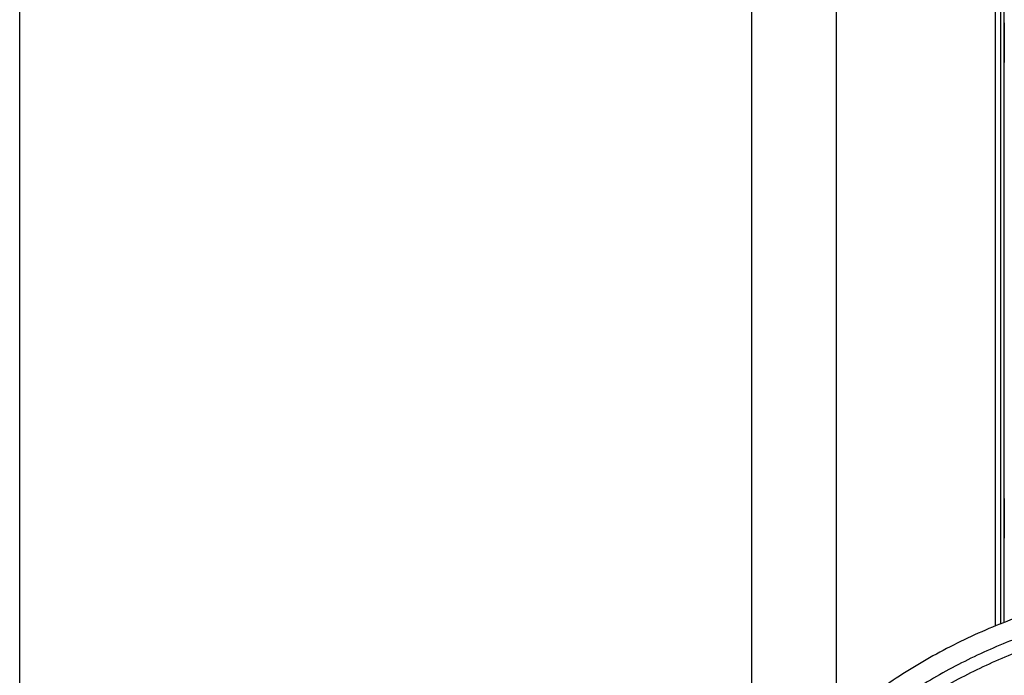
# Model space of a CAD drawing. Units: millimetres. Extents: x 954 to 11028, y -1340 to 2820.
# Drawn here: x 1159 to 1341, y -712 to -591 of the extents above; entities that cross this region are included whole.
import ezdxf

# ---------------------------------------------------------------- set-up
doc = ezdxf.new("R2010")
doc.units = ezdxf.units.MM
doc.header["$PDSIZE"] = -1
doc.dimstyles.new('ISO-25', dxfattribs={"dimscale": 30, "dimtxt": 2.5, "dimasz": 2.5, "dimexe": 1.25, "dimexo": 0.625, "dimtad": 1, "dimdec": 0, "dimtxsty": 'Standard', "dimcen": 2.5, "dimadec": 0, "dimazin": 0, "dimtfac": 1, "dimtdec": 0, "dimtmove": 0, "dimatfit": 3, "dimfxl": 1, "dimarcsym": 0})

# ---------------------------------------------------------------- blocks, each defined once
blk = doc.blocks.new('*D9')
at = {"color": 0, "lineweight": -2, "transparency": 16777216}
for p, q in [((1159.31, -967.62), (1159.31, 333.5)), ((2578.31, -967.62), (2578.31, 333.5)), ((1234.31, 296), (2503.31, 296))]:
    blk.add_line(p, q, dxfattribs=at)
at = {"color": 0, "transparency": 16777216}
for points in [[(1234.31, 308.5), (1234.31, 283.5), (1159.31, 296)], [(2503.31, 308.5), (2503.31, 283.5), (2578.31, 296)]]:
    blk.add_solid(points, dxfattribs=at)
at = {"layer": 'Defpoints', "color": 0, "transparency": 16777216}
for p in [(2578.31, 296), (1159.31, -986.37), (2578.31, -986.37)]:
    blk.add_point(p, dxfattribs=at)
at = {"color": 0, "transparency": 16777216, "insert": (1868.81, 352.25), "char_height": 75, "attachment_point": 5}
blk.add_mtext('1419', dxfattribs=at)

msp = doc.modelspace()

# ---------------------------------------------------------------- linework, layer by layer
at = {"color": 7, "linetype": 'Continuous', "lineweight": 25}
for p, q in [((1294.7, -737.86), (1294.7, -397.78)), ((1310.35, -721.21), (1310.35, -397.78)), ((1339.68, -461.89), (1339.68, -703.25)), ((1340.65, -461.89), (1340.65, -702.83)), ((1341.35, -592.18), (1341.35, -592.32)), ((1341.35, -592.53), (1341.35, -592.64)), ((1341.35, -592.64), (1341.35, -592.94)), ((1341.35, -593.15), (1341.35, -593.21)), ((1341.35, -593.66), (1341.35, -594.21)), ((1341.35, -593.67), (1341.35, -593.86)), ((1341.35, -594.36), (1341.35, -593.81)), ((1341.35, -594.74), (1341.35, -594.05)), ((1341.35, -594.21), (1341.35, -594.74)), ((1341.35, -594.9), (1341.35, -594.36)), ((1341.35, -594.63), (1341.35, -595.17)), ((1341.35, -594.74), (1341.35, -595.27)), ((1341.35, -595.4), (1341.35, -594.74)), ((1341.35, -594.74), (1341.35, -595.2)), ((1341.35, -595.43), (1341.35, -594.9)), ((1341.35, -595.2), (1341.35, -595.71)), ((1341.35, -595.87), (1341.35, -595.33)), ((1341.35, -595.82), (1341.35, -596.36)), ((1341.35, -595.87), (1341.35, -596.56)), ((1341.35, -595.87), (1341.35, -596.24)), ((1341.35, -596.75), (1341.35, -596.07)), ((1341.35, -596.95), (1341.35, -596.49)), ((1341.35, -596.56), (1341.35, -596.79)), ((1341.35, -597.39), (1341.35, -596.75)), ((1341.35, -597.46), (1341.35, -596.94)), ((1341.35, -597.22), (1341.35, -597.32)), ((1341.35, -597.8), (1341.35, -597.82)), ((1341.35, -598.2), (1341.35, -598.32)), ((1341.35, -598.32), (1341.35, -598.67)), ((1341.35, -598.75), (1341.35, -598.43)), ((1341.35, -598.97), (1341.35, -598.93)), ((1341.35, -679.82), (1341.35, -680.14)), ((1341.35, -680.25), (1341.35, -679.89)), ((1341.35, -681.82), (1341.35, -682.5)), ((1341.35, -682.7), (1341.35, -682.01)), ((1341.35, -683.16), (1341.35, -682.7)), ((1341.35, -683.83), (1341.35, -684.52)), ((1341.35, -686.28), (1341.35, -686.63))]:
    msp.add_line(p, q, dxfattribs=at)
at = {"color": 7, "linetype": 'Continuous', "lineweight": 25, "flags": 128}
for points in [[(1341.35, -702.55), (1341.35, -589.31), (1341.35, -380.68)], [(1341.35, -702.55), (1341.35, -591.24), (1341.35, -469.86)]]:
    msp.add_lwpolyline(points, dxfattribs=at)
at = {"color": 7, "linetype": 'Continuous', "lineweight": 25}
for points, knots in [([(1341.35, -591.64), (1341.35, -591.65), (1341.35, -591.66), (1341.35, -591.67), (1341.35, -591.68)], [0, 0, 0, 0, 0.559987, 1, 1, 1, 1]), ([(1341.35, -591.72), (1341.35, -591.7), (1341.35, -591.68), (1341.35, -591.65), (1341.35, -591.64)], [0, 0, 0, 0, 0.560035, 1, 1, 1, 1]), ([(1341.35, -591.68), (1341.35, -591.71), (1341.35, -591.77), (1341.35, -591.83), (1341.35, -591.86)], [0, 0, 0, 0, 0.559998, 1, 1, 1, 1]), ([(1341.35, -591.93), (1341.35, -591.89), (1341.35, -591.82), (1341.35, -591.75), (1341.35, -591.72)], [0, 0, 0, 0, 0.560025, 1, 1, 1, 1]), ([(1341.35, -591.86), (1341.35, -591.92), (1341.35, -591.99), (1341.35, -592.05), (1341.35, -592.06)], [0, 0, 0, 0, 0.884453, 1, 1, 1, 1]), ([(1341.35, -591.89), (1341.35, -591.89), (1341.35, -591.9), (1341.35, -591.92), (1341.35, -591.92)], [0, 0, 0, 0, 0.560041, 1, 1, 1, 1]), ([(1341.35, -591.95), (1341.35, -591.94), (1341.35, -591.92), (1341.35, -591.9), (1341.35, -591.89)], [0, 0, 0, 0, 0.559992, 1, 1, 1, 1]), ([(1341.35, -591.92), (1341.35, -591.95), (1341.35, -591.99), (1341.35, -592.04), (1341.35, -592.06)], [0, 0, 0, 0, 0.560057, 1, 1, 1, 1]), ([(1341.35, -592.29), (1341.35, -592.22), (1341.35, -592.1), (1341.35, -591.98), (1341.35, -591.93)], [0, 0, 0, 0, 0.560093, 1, 1, 1, 1]), ([(1341.35, -592.12), (1341.35, -592.09), (1341.35, -592.03), (1341.35, -591.98), (1341.35, -591.95)], [0, 0, 0, 0, 0.559802, 1, 1, 1, 1]), ([(1341.35, -592.06), (1341.35, -592.11), (1341.35, -592.2), (1341.35, -592.28), (1341.35, -592.32)], [0, 0, 0, 0, 0.560012, 1, 1, 1, 1]), ([(1341.35, -592.41), (1341.35, -592.36), (1341.35, -592.26), (1341.35, -592.16), (1341.35, -592.12)], [0, 0, 0, 0, 0.559844, 1, 1, 1, 1]), ([(1341.35, -592.78), (1341.35, -592.69), (1341.35, -592.53), (1341.35, -592.36), (1341.35, -592.29)], [0, 0, 0, 0, 0.560059, 1, 1, 1, 1]), ([(1341.35, -592.32), (1341.35, -592.39), (1341.35, -592.51), (1341.35, -592.63), (1341.35, -592.69)], [0, 0, 0, 0, 0.559812, 1, 1, 1, 1]), ([(1341.35, -592.8), (1341.35, -592.73), (1341.35, -592.6), (1341.35, -592.47), (1341.35, -592.41)], [0, 0, 0, 0, 0.559722, 1, 1, 1, 1]), ([(1341.35, -592.69), (1341.35, -592.77), (1341.35, -592.93), (1341.35, -593.08), (1341.35, -593.15)], [0, 0, 0, 0, 0.559724, 1, 1, 1, 1]), ([(1341.35, -593.38), (1341.35, -593.27), (1341.35, -593.07), (1341.35, -592.87), (1341.35, -592.78)], [0, 0, 0, 0, 0.5597288, 1, 1, 1, 1]), ([(1341.35, -593.28), (1341.35, -593.19), (1341.35, -593.03), (1341.35, -592.87), (1341.35, -592.8)], [0, 0, 0, 0, 0.559895, 1, 1, 1, 1]), ([(1341.35, -592.86), (1341.35, -592.86), (1341.35, -592.87), (1341.35, -592.88), (1341.35, -592.89)], [0, 0, 0, 0, 0.56001, 1, 1, 1, 1]), ([(1341.35, -592.92), (1341.35, -592.91), (1341.35, -592.89), (1341.35, -592.86), (1341.35, -592.86)], [0, 0, 0, 0, 0.5600376, 1, 1, 1, 1]), ([(1341.35, -592.89), (1341.35, -592.92), (1341.35, -592.96), (1341.35, -593.01), (1341.35, -593.03)], [0, 0, 0, 0, 0.559967, 1, 1, 1, 1]), ([(1341.35, -593.09), (1341.35, -593.06), (1341.35, -593), (1341.35, -592.94), (1341.35, -592.92)], [0, 0, 0, 0, 0.559941, 1, 1, 1, 1]), ([(1341.35, -593.03), (1341.35, -593.08), (1341.35, -593.17), (1341.35, -593.25), (1341.35, -593.29)], [0, 0, 0, 0, 0.559962, 1, 1, 1, 1]), ([(1341.35, -593.38), (1341.35, -593.32), (1341.35, -593.23), (1341.35, -593.13), (1341.35, -593.09)], [0, 0, 0, 0, 0.559844, 1, 1, 1, 1]), ([(1341.35, -593.15), (1341.35, -593.24), (1341.35, -593.42), (1341.35, -593.59), (1341.35, -593.66)], [0, 0, 0, 0, 0.559561, 1, 1, 1, 1]), ([(1341.35, -593.81), (1341.35, -593.71), (1341.35, -593.54), (1341.35, -593.36), (1341.35, -593.28)], [0, 0, 0, 0, 0.560351, 1, 1, 1, 1]), ([(1341.35, -593.29), (1341.35, -593.36), (1341.35, -593.48), (1341.35, -593.6), (1341.35, -593.66)], [0, 0, 0, 0, 0.559778, 1, 1, 1, 1]), ([(1341.35, -594.05), (1341.35, -593.92), (1341.35, -593.7), (1341.35, -593.48), (1341.35, -593.38)], [0, 0, 0, 0, 0.559864, 1, 1, 1, 1]), ([(1341.35, -593.77), (1341.35, -593.7), (1341.35, -593.57), (1341.35, -593.44), (1341.35, -593.38)], [0, 0, 0, 0, 0.559911, 1, 1, 1, 1]), ([(1341.35, -593.66), (1341.35, -593.74), (1341.35, -593.9), (1341.35, -594.05), (1341.35, -594.12)], [0, 0, 0, 0, 0.559724, 1, 1, 1, 1]), ([(1341.35, -594.25), (1341.35, -594.16), (1341.35, -594), (1341.35, -593.84), (1341.35, -593.77)], [0, 0, 0, 0, 0.560205, 1, 1, 1, 1]), ([(1341.35, -594.12), (1341.35, -594.21), (1341.35, -594.38), (1341.35, -594.56), (1341.35, -594.63)], [0, 0, 0, 0, 0.560251, 1, 1, 1, 1]), ([(1341.35, -594.21), (1341.35, -594.22), (1341.35, -594.33), (1341.35, -594.44), (1341.35, -594.54)], [0, 0, 0, 0, 0.101226, 1, 1, 1, 1]), ([(1341.35, -594.78), (1341.35, -594.68), (1341.35, -594.51), (1341.35, -594.33), (1341.35, -594.25)], [0, 0, 0, 0, 0.560332, 1, 1, 1, 1]), ([(1341.35, -595.27), (1341.35, -595.19), (1341.35, -595.03), (1341.35, -594.86), (1341.35, -594.78)], [0, 0, 0, 0, 0.505204, 1, 1, 1, 1]), ([(1341.35, -595.27), (1341.35, -595.38), (1341.35, -595.56), (1341.35, -595.74), (1341.35, -595.82)], [0, 0, 0, 0, 0.5601438, 1, 1, 1, 1]), ([(1341.35, -595.27), (1341.35, -595.38), (1341.35, -595.57), (1341.35, -595.77), (1341.35, -595.87)], [0, 0, 0, 0, 0.506262, 1, 1, 1, 1]), ([(1341.35, -596.07), (1341.35, -595.94), (1341.35, -595.72), (1341.35, -595.5), (1341.35, -595.4)], [0, 0, 0, 0, 0.5603, 1, 1, 1, 1]), ([(1341.35, -595.97), (1341.35, -595.87), (1341.35, -595.69), (1341.35, -595.51), (1341.35, -595.43)], [0, 0, 0, 0, 0.559874, 1, 1, 1, 1]), ([(1341.35, -596.4), (1341.35, -596.3), (1341.35, -596.12), (1341.35, -595.95), (1341.35, -595.87)], [0, 0, 0, 0, 0.559557, 1, 1, 1, 1]), ([(1341.35, -596.49), (1341.35, -596.39), (1341.35, -596.22), (1341.35, -596.05), (1341.35, -595.97)], [0, 0, 0, 0, 0.559561, 1, 1, 1, 1]), ([(1341.35, -596.36), (1341.35, -596.44), (1341.35, -596.6), (1341.35, -596.76), (1341.35, -596.83)], [0, 0, 0, 0, 0.559593, 1, 1, 1, 1]), ([(1341.35, -596.94), (1341.35, -596.84), (1341.35, -596.66), (1341.35, -596.48), (1341.35, -596.4)], [0, 0, 0, 0, 0.559874, 1, 1, 1, 1]), ([(1341.35, -596.56), (1341.35, -596.68), (1341.35, -596.9), (1341.35, -597.13), (1341.35, -597.22)], [0, 0, 0, 0, 0.559629, 1, 1, 1, 1]), ([(1341.35, -596.83), (1341.35, -596.91), (1341.35, -597.04), (1341.35, -597.17), (1341.35, -597.23)], [0, 0, 0, 0, 0.560193, 1, 1, 1, 1]), ([(1341.35, -597.32), (1341.35, -597.25), (1341.35, -597.13), (1341.35, -597), (1341.35, -596.95)], [0, 0, 0, 0, 0.560075, 1, 1, 1, 1]), ([(1341.35, -597.22), (1341.35, -597.34), (1341.35, -597.54), (1341.35, -597.74), (1341.35, -597.82)], [0, 0, 0, 0, 0.5597288, 1, 1, 1, 1]), ([(1341.35, -597.23), (1341.35, -597.28), (1341.35, -597.38), (1341.35, -597.47), (1341.35, -597.52)], [0, 0, 0, 0, 0.559844, 1, 1, 1, 1]), ([(1341.35, -597.57), (1341.35, -597.53), (1341.35, -597.44), (1341.35, -597.35), (1341.35, -597.32)], [0, 0, 0, 0, 0.560012, 1, 1, 1, 1]), ([(1341.35, -597.97), (1341.35, -597.86), (1341.35, -597.67), (1341.35, -597.48), (1341.35, -597.39)], [0, 0, 0, 0, 0.5598997, 1, 1, 1, 1]), ([(1341.35, -597.92), (1341.35, -597.83), (1341.35, -597.68), (1341.35, -597.53), (1341.35, -597.46)], [0, 0, 0, 0, 0.560309, 1, 1, 1, 1]), ([(1341.35, -597.52), (1341.35, -597.55), (1341.35, -597.6), (1341.35, -597.66), (1341.35, -597.69)], [0, 0, 0, 0, 0.559802, 1, 1, 1, 1]), ([(1341.35, -597.72), (1341.35, -597.69), (1341.35, -597.64), (1341.35, -597.6), (1341.35, -597.57)], [0, 0, 0, 0, 0.560057, 1, 1, 1, 1]), ([(1341.35, -597.69), (1341.35, -597.7), (1341.35, -597.72), (1341.35, -597.74), (1341.35, -597.75)], [0, 0, 0, 0, 0.559992, 1, 1, 1, 1]), ([(1341.35, -597.75), (1341.35, -597.74), (1341.35, -597.73), (1341.35, -597.72), (1341.35, -597.72)], [0, 0, 0, 0, 0.560041, 1, 1, 1, 1]), ([(1341.35, -597.82), (1341.35, -597.92), (1341.35, -598.08), (1341.35, -598.24), (1341.35, -598.32)], [0, 0, 0, 0, 0.5598341, 1, 1, 1, 1]), ([(1341.35, -598.29), (1341.35, -598.22), (1341.35, -598.09), (1341.35, -597.97), (1341.35, -597.92)], [0, 0, 0, 0, 0.560075, 1, 1, 1, 1]), ([(1341.35, -598.43), (1341.35, -598.34), (1341.35, -598.19), (1341.35, -598.03), (1341.35, -597.97)], [0, 0, 0, 0, 0.559918, 1, 1, 1, 1]), ([(1341.35, -598.54), (1341.35, -598.5), (1341.35, -598.41), (1341.35, -598.32), (1341.35, -598.29)], [0, 0, 0, 0, 0.560012, 1, 1, 1, 1]), ([(1341.35, -598.48), (1341.35, -598.52), (1341.35, -598.57), (1341.35, -598.63), (1341.35, -598.66)], [0, 0, 0, 0, 0.559802, 1, 1, 1, 1]), ([(1341.35, -598.69), (1341.35, -598.66), (1341.35, -598.61), (1341.35, -598.56), (1341.35, -598.54)], [0, 0, 0, 0, 0.560057, 1, 1, 1, 1]), ([(1341.35, -598.66), (1341.35, -598.67), (1341.35, -598.69), (1341.35, -598.71), (1341.35, -598.72)], [0, 0, 0, 0, 0.559992, 1, 1, 1, 1]), ([(1341.35, -598.67), (1341.35, -598.71), (1341.35, -598.79), (1341.35, -598.86), (1341.35, -598.89)], [0, 0, 0, 0, 0.560025, 1, 1, 1, 1]), ([(1341.35, -598.72), (1341.35, -598.71), (1341.35, -598.7), (1341.35, -598.69), (1341.35, -598.69)], [0, 0, 0, 0, 0.560041, 1, 1, 1, 1]), ([(1341.35, -598.93), (1341.35, -598.89), (1341.35, -598.83), (1341.35, -598.77), (1341.35, -598.75)], [0, 0, 0, 0, 0.559906, 1, 1, 1, 1]), ([(1341.35, -598.89), (1341.35, -598.9), (1341.35, -598.93), (1341.35, -598.96), (1341.35, -598.97)], [0, 0, 0, 0, 0.560035, 1, 1, 1, 1]), ([(1341.35, -679.6), (1341.35, -679.61), (1341.35, -679.62), (1341.35, -679.64), (1341.35, -679.64)], [0, 0, 0, 0, 0.559987, 1, 1, 1, 1]), ([(1341.35, -679.68), (1341.35, -679.66), (1341.35, -679.64), (1341.35, -679.61), (1341.35, -679.6)], [0, 0, 0, 0, 0.559985, 1, 1, 1, 1]), ([(1341.35, -679.64), (1341.35, -679.67), (1341.35, -679.73), (1341.35, -679.79), (1341.35, -679.82)], [0, 0, 0, 0, 0.560042, 1, 1, 1, 1]), ([(1341.35, -679.89), (1341.35, -679.85), (1341.35, -679.78), (1341.35, -679.71), (1341.35, -679.68)], [0, 0, 0, 0, 0.560145, 1, 1, 1, 1]), ([(1341.35, -680.14), (1341.35, -680.23), (1341.35, -680.38), (1341.35, -680.53), (1341.35, -680.6)], [0, 0, 0, 0, 0.559918, 1, 1, 1, 1]), ([(1341.35, -680.74), (1341.35, -680.65), (1341.35, -680.49), (1341.35, -680.32), (1341.35, -680.25)], [0, 0, 0, 0, 0.560236, 1, 1, 1, 1]), ([(1341.35, -680.6), (1341.35, -680.71), (1341.35, -680.9), (1341.35, -681.09), (1341.35, -681.17)], [0, 0, 0, 0, 0.560346, 1, 1, 1, 1]), ([(1341.35, -681.34), (1341.35, -681.23), (1341.35, -681.03), (1341.35, -680.83), (1341.35, -680.74)], [0, 0, 0, 0, 0.560171, 1, 1, 1, 1]), ([(1341.35, -681.17), (1341.35, -681.29), (1341.35, -681.51), (1341.35, -681.73), (1341.35, -681.82)], [0, 0, 0, 0, 0.560406, 1, 1, 1, 1]), ([(1341.35, -682.01), (1341.35, -681.88), (1341.35, -681.66), (1341.35, -681.44), (1341.35, -681.34)], [0, 0, 0, 0, 0.560162, 1, 1, 1, 1]), ([(1341.35, -682.5), (1341.35, -682.62), (1341.35, -682.84), (1341.35, -683.07), (1341.35, -683.16)], [0, 0, 0, 0, 0.559923, 1, 1, 1, 1]), ([(1341.35, -683.16), (1341.35, -683.29), (1341.35, -683.51), (1341.35, -683.73), (1341.35, -683.83)], [0, 0, 0, 0, 0.559969, 1, 1, 1, 1]), ([(1341.35, -684.03), (1341.35, -683.91), (1341.35, -683.68), (1341.35, -683.46), (1341.35, -683.36)], [0, 0, 0, 0, 0.559923, 1, 1, 1, 1]), ([(1341.35, -684.71), (1341.35, -684.58), (1341.35, -684.35), (1341.35, -684.13), (1341.35, -684.03)], [0, 0, 0, 0, 0.560268, 1, 1, 1, 1]), ([(1341.35, -684.52), (1341.35, -684.64), (1341.35, -684.87), (1341.35, -685.09), (1341.35, -685.18)], [0, 0, 0, 0, 0.559595, 1, 1, 1, 1]), ([(1341.35, -685.35), (1341.35, -685.23), (1341.35, -685.02), (1341.35, -684.8), (1341.35, -684.71)], [0, 0, 0, 0, 0.5598547, 1, 1, 1, 1]), ([(1341.35, -685.18), (1341.35, -685.3), (1341.35, -685.5), (1341.35, -685.7), (1341.35, -685.78)], [0, 0, 0, 0, 0.560198, 1, 1, 1, 1]), ([(1341.35, -685.93), (1341.35, -685.82), (1341.35, -685.63), (1341.35, -685.44), (1341.35, -685.35)], [0, 0, 0, 0, 0.5598997, 1, 1, 1, 1]), ([(1341.35, -685.78), (1341.35, -685.88), (1341.35, -686.04), (1341.35, -686.2), (1341.35, -686.28)], [0, 0, 0, 0, 0.5598599, 1, 1, 1, 1]), ([(1341.35, -686.39), (1341.35, -686.3), (1341.35, -686.15), (1341.35, -685.99), (1341.35, -685.93)], [0, 0, 0, 0, 0.560144, 1, 1, 1, 1]), ([(1341.35, -686.71), (1341.35, -686.65), (1341.35, -686.54), (1341.35, -686.43), (1341.35, -686.39)], [0, 0, 0, 0, 0.55989, 1, 1, 1, 1]), ([(1341.35, -686.63), (1341.35, -686.67), (1341.35, -686.75), (1341.35, -686.82), (1341.35, -686.85)], [0, 0, 0, 0, 0.559946, 1, 1, 1, 1]), ([(1341.35, -686.89), (1341.35, -686.85), (1341.35, -686.79), (1341.35, -686.73), (1341.35, -686.71)], [0, 0, 0, 0, 0.559985, 1, 1, 1, 1]), ([(1341.35, -686.85), (1341.35, -686.86), (1341.35, -686.89), (1341.35, -686.92), (1341.35, -686.93)], [0, 0, 0, 0, 0.559985, 1, 1, 1, 1]), ([(1341.35, -686.93), (1341.35, -686.92), (1341.35, -686.91), (1341.35, -686.89), (1341.35, -686.89)], [0, 0, 0, 0, 0.559994, 1, 1, 1, 1]), ([(1472.97, -747.94), (1472.67, -747.42), (1471.43, -745.24), (1468.96, -741.55), (1465.57, -736.89), (1461.92, -732.42), (1458.03, -728.16), (1453.93, -724.11), (1449.61, -720.29), (1445.1, -716.71), (1440.4, -713.37), (1435.52, -710.29), (1430.49, -707.47), (1425.32, -704.93), (1420.01, -702.67), (1414.6, -700.69), (1409.08, -699.01), (1403.49, -697.63), (1397.82, -696.54), (1392.11, -695.77), (1386.36, -695.3), (1380.6, -695.13), (1374.83, -695.28), (1369.08, -695.74), (1363.37, -696.5), (1357.7, -697.57), (1352.1, -698.94), (1346.58, -700.6), (1341.16, -702.56), (1335.85, -704.81), (1330.67, -707.34), (1325.63, -710.14), (1320.75, -713.21), (1316.04, -716.54), (1311.51, -720.11), (1307.19, -723.92), (1303.07, -727.96), (1299.18, -732.21), (1295.52, -736.66), (1292.11, -741.31), (1289.27, -745.58), (1287.68, -748.37), (1287.04, -749.49)], [0, 0, 0, 0, 0.0079394, 0.0335939, 0.0592477, 0.0849007, 0.1105538, 0.1362088, 0.1618618, 0.187517, 0.2131703, 0.2388248, 0.2644792, 0.2901338, 0.3157899, 0.341445, 0.3670996, 0.392754, 0.4184104, 0.4440652, 0.4697206, 0.4953753, 0.5210302, 0.5466863, 0.5723425, 0.5979971, 0.6236538, 0.649309, 0.6749642, 0.7006181, 0.7262742, 0.7519293, 0.7775844, 0.8032399, 0.828894, 0.8545482, 0.8802024, 0.9058569, 0.9315103, 0.9571643, 0.9828182, 1, 1, 1, 1]), ([(1380.46, -905.88), (1377.35, -905.8), (1371.03, -905.64), (1361.48, -904.28), (1351.82, -902.02), (1342.19, -898.74), (1332.74, -894.45), (1323.63, -889.13), (1315.03, -882.85), (1307.07, -875.68), (1299.89, -867.73), (1293.61, -859.12), (1288.3, -850.02), (1284, -840.57), (1280.72, -830.95), (1278.45, -821.29), (1277.14, -811.75), (1276.72, -802.33), (1277.14, -792.9), (1278.45, -783.36), (1280.72, -773.71), (1284, -764.08), (1288.3, -754.63), (1293.61, -745.53), (1299.89, -736.92), (1307.07, -728.97), (1315.03, -721.8), (1323.63, -715.52), (1332.74, -710.21), (1342.19, -705.91), (1351.82, -702.63), (1361.48, -700.37), (1371.03, -699.05), (1380.45, -698.63), (1389.88, -699.05), (1399.43, -700.37), (1409.09, -702.63), (1418.72, -705.91), (1428.17, -710.21), (1437.28, -715.52), (1445.88, -721.8), (1453.84, -728.97), (1461.02, -736.92), (1467.3, -745.53), (1472.61, -754.63), (1476.91, -764.08), (1480.19, -773.71), (1482.46, -783.36), (1483.77, -792.9), (1484.19, -802.33), (1483.77, -811.75), (1482.46, -821.29), (1480.19, -830.95), (1476.91, -840.57), (1472.61, -850.02), (1467.3, -859.12), (1461.02, -867.73), (1453.84, -875.68), (1445.88, -882.85), (1437.28, -889.13), (1428.17, -894.45), (1418.72, -898.74), (1409.09, -902.02), (1399.43, -904.28), (1389.88, -905.64), (1383.56, -905.8), (1380.46, -905.88)], [0, 0, 0, 0, 0.014322, 0.029124, 0.044367, 0.059997, 0.075951, 0.092157, 0.108535, 0.125001, 0.141466, 0.157844, 0.17405, 0.190004, 0.205633, 0.220876, 0.235679, 0.25, 0.264322, 0.279124, 0.294367, 0.309997, 0.325951, 0.342157, 0.358535, 0.375, 0.391466, 0.407844, 0.42405, 0.440003, 0.455633, 0.470877, 0.485679, 0.500001, 0.514322, 0.529125, 0.544367, 0.559997, 0.575951, 0.592157, 0.608535, 0.625001, 0.641466, 0.657844, 0.67405, 0.690004, 0.705633, 0.720876, 0.735679, 0.75, 0.764322, 0.779124, 0.794367, 0.809997, 0.825951, 0.842157, 0.858535, 0.875, 0.891466, 0.907844, 0.92405, 0.940003, 0.955633, 0.970876, 0.985679, 1, 1, 1, 1]), ([(1380.46, -903.42), (1377.42, -903.34), (1371.25, -903.18), (1361.93, -901.85), (1352.49, -899.65), (1343.09, -896.45), (1333.86, -892.25), (1324.97, -887.06), (1316.56, -880.93), (1308.79, -873.93), (1301.78, -866.16), (1295.65, -857.75), (1290.46, -848.86), (1286.26, -839.64), (1283.06, -830.24), (1280.84, -820.81), (1279.56, -811.49), (1279.15, -802.29), (1279.56, -793.09), (1280.84, -783.77), (1283.06, -774.34), (1286.26, -764.94), (1290.46, -755.72), (1295.65, -746.82), (1301.78, -738.42), (1308.79, -730.65), (1316.56, -723.65), (1324.97, -717.52), (1333.86, -712.33), (1343.09, -708.13), (1352.49, -704.94), (1361.93, -702.72), (1371.25, -701.44), (1380.45, -701.03), (1389.66, -701.44), (1398.98, -702.72), (1408.41, -704.94), (1417.82, -708.13), (1427.05, -712.33), (1435.94, -717.52), (1444.35, -723.65), (1452.12, -730.65), (1459.13, -738.42), (1465.26, -746.82), (1470.45, -755.72), (1474.65, -764.94), (1477.85, -774.34), (1480.07, -783.77), (1481.35, -793.09), (1481.76, -802.29), (1481.35, -811.49), (1480.07, -820.81), (1477.85, -830.24), (1474.65, -839.64), (1470.45, -848.86), (1465.26, -857.75), (1459.13, -866.16), (1452.12, -873.93), (1444.35, -880.93), (1435.94, -887.06), (1427.05, -892.25), (1417.82, -896.45), (1408.41, -899.65), (1398.98, -901.85), (1389.66, -903.18), (1383.49, -903.34), (1380.46, -903.42)], [0, 0, 0, 0, 0.014321, 0.029124, 0.044367, 0.059997, 0.075951, 0.092156, 0.108535, 0.125, 0.141466, 0.157844, 0.17405, 0.190004, 0.205633, 0.220876, 0.235679, 0.250001, 0.264321, 0.279125, 0.294367, 0.309997, 0.325951, 0.342157, 0.358534, 0.375, 0.391466, 0.407844, 0.42405, 0.440003, 0.455633, 0.470876, 0.485679, 0.500001, 0.514321, 0.529124, 0.544367, 0.559997, 0.575951, 0.592156, 0.608535, 0.625001, 0.641466, 0.657844, 0.67405, 0.690003, 0.705633, 0.720876, 0.73568, 0.75, 0.764321, 0.779125, 0.794367, 0.809997, 0.825951, 0.842157, 0.858534, 0.875, 0.891466, 0.907844, 0.924049, 0.940003, 0.955633, 0.970876, 0.98568, 1, 1, 1, 1])]:
    msp.add_open_spline(points, degree=3, knots=knots, dxfattribs=at)

# ---------------------------------------------------------------- dimensions: what is measured, and where the dimension line sits
dim = msp.add_linear_dim(base=(2578.31, 296), p1=(1159.31, -986.37), p2=(2578.31, -986.37), dimstyle='ISO-25')
dim.commit()
dim.dimension.update_dxf_attribs({"geometry": '*D9', "text_midpoint": (1868.81, 352.25)})

doc.saveas('drawing.dxf')
